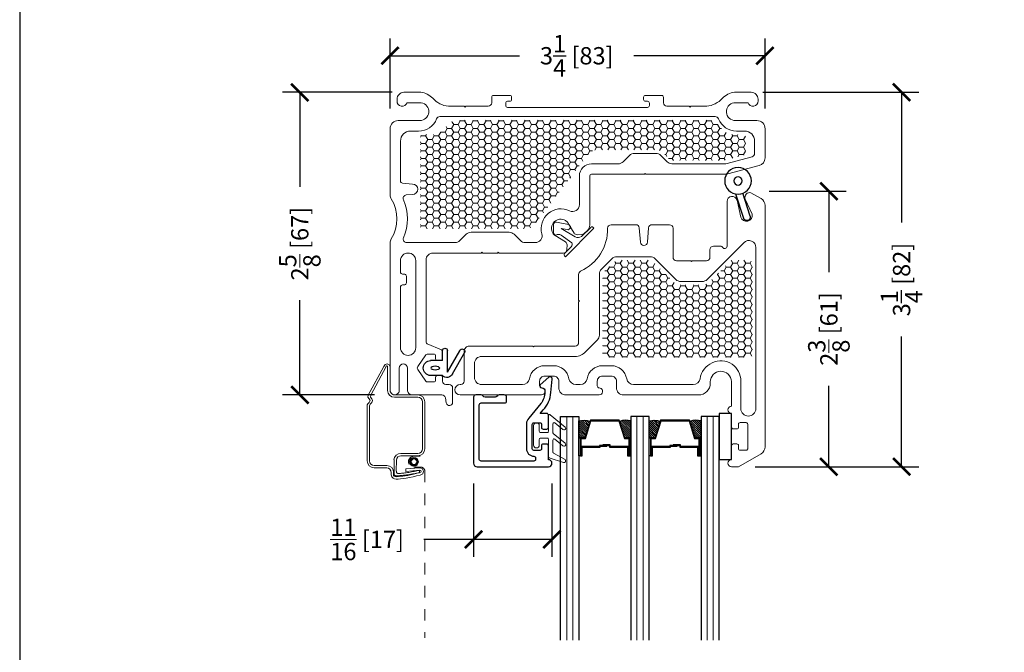
# Model space of a CAD drawing. Units: inches. Extents: x -498 to 909, y 157 to 829.
# Drawn here: x 325 to 334, y 297 to 303 of the extents above; entities that cross this region are included whole.
import ezdxf

# ---------------------------------------------------------------- set-up
doc = ezdxf.new("R2010")
doc.units = ezdxf.units.IN
doc.header["$MEASUREMENT"] = 0
doc.linetypes.add('HIDDEN2', pattern=[0.1875, 0.125, -0.0625])
doc.layers.get('Defpoints').update_dxf_attribs({"true_color": 0x737373})
for name, color, linetype, lineweight in [('1', 2, 'Continuous', 9), ('2', 1, 'Continuous', 15), ('3', 3, 'Continuous', 18), ('4', 4, 'Continuous', 25), ('5', 5, 'Continuous', 30)]:
    doc.layers.add(name, color=color, linetype=linetype, lineweight=lineweight)
doc.layers.add('PDF_Geometry', color=7, linetype='Continuous')
doc.styles.add('ROMANS', font='romans.shx')
doc.dimstyles.new('SMALL + METRIC', dxfattribs={"dimtxt": 0.15, "dimasz": 0.15, "dimexe": 0.15, "dimexo": 0.175, "dimgap": 0.07, "dimtad": 0, "dimdec": 4, "dimzin": 0, "dimdsep": 46, "dimlunit": 5, "dimtxsty": 'ROMANS', "dimblk": 'ARCHTICK', "dimcen": 0.07, "dimclrd": 256, "dimclre": 256, "dimclrt": 256, "dimadec": 0, "dimazin": 0, "dimtfac": 1, "dimtdec": 4, "dimtofl": 0, "dimtmove": 0, "dimatfit": 3, "dimldrblk": 'CLOSEDBLANK', "dimfxl": 1, "dimtfillclr": 3, "dimtolj": 1, "dimtzin": 0, "dimarcsym": 0})
pattern_1 = [(180, (13050.060682, -18726.818953), (-0.05625, -0.03247595264), [0.0375, -0.075]), (300, (13050.060682, -18726.818953), (0.05625, -0.03247595264), [0.0375, -0.075]), (240, (13050.060682, -18726.818953), (-2e-17, -0.064951905284), [-0.075, 0.0375])]

# ---------------------------------------------------------------- blocks, each defined once
blk = doc.blocks.new('Op and 2 Inch Alum Stop')
at = {"layer": '3'}
blk.add_lwpolyline([(0.7142, 0.6043, 0.414214), (0.7042, 0.6143), (0.6452, 0.6143, 0.414214), (0.6352, 0.6043), (0.6352, 0.5553, -1), (0.5852, 0.5553), (0.5852, 0.7233, -1), (0.6352, 0.7233), (0.6352, 0.6743, 0.414214), (0.6452, 0.6643), (0.7042, 0.6643, 0.414214), (0.7142, 0.6743), (0.7142, 0.8241, -0.321278), (0.721, 0.8336), (0.8442, 0.8754, -0.832272), (0.8585, 0.8497), (0.7582, 0.7931, 0.270491), (0.7531, 0.7844), (0.7531, 0.6801, 0.635091), (0.7695, 0.6724), (0.84, 0.7308, -1.024675), (0.8585, 0.7084), (0.7567, 0.6239, 0.223174), (0.7531, 0.6162), (0.7531, 0.5387, 0.635091), (0.7695, 0.531), (0.84, 0.5895, -1.024675), (0.8585, 0.5671), (0.7306, 0.4609, -0.635091), (0.7142, 0.4686)], format="xyb", close=True, dxfattribs=at)
at = {"layer": '4'}
blk.add_lwpolyline([(0.6845, 0.2658, 0.141442), (0.6496, 0.3646), (0.5446, 0.4911, -0.208266), (0.5242, 0.538), (0.5242, 0.7563, -0.414214), (0.5882, 0.8203, 0.414214), (0.6032, 0.8353), (0.6032, 0.8474, 0.414214), (0.5882, 0.8624), (0.1303, 0.8624, 0.414214), (0.1153, 0.8474), (0.1153, 0.3737, 0.414214), (0.1303, 0.3587), (0.3372, 0.3587, -0.414214), (0.3522, 0.3437), (0.3522, 0.3087, -0.414214), (0.3322, 0.2887), (0.2872, 0.2887, -0.267949), (0.2699, 0.2987, 0.267949), (0.2525, 0.3087), (0.1649, 0.3087, 0.267949), (0.1476, 0.2987, -0.267949), (0.1303, 0.2887), (0.0853, 0.2887, -0.414214), (0.0653, 0.3087), (0.0653, 0.8812, -0.414214), (0.0966, 0.9124), (0.7142, 0.9124), (0.7142, 0.9124, -1), (0.7142, 0.8503), (0.7142, 0.7293, -0.414214), (0.7002, 0.7153), (0.6682, 0.7153, -0.414214), (0.6542, 0.7293), (0.6542, 0.7563, 0.414214), (0.6402, 0.7703), (0.5882, 0.7703, 0.414214), (0.5742, 0.7563), (0.5742, 0.5443, 0.414214), (0.5882, 0.5303), (0.6402, 0.5303, 0.414214), (0.6542, 0.5443), (0.6542, 0.5713, -0.414214), (0.6682, 0.5853), (0.7002, 0.5853, -0.414214), (0.7142, 0.5713), (0.7142, 0.4653, -0.414214), (0.6992, 0.4503), (0.6435, 0.4503), (0.6694, 0.4191, -0.176855), (0.7344, 0.2687), (0.7481, 0.1534, -0.556387), (0.7192, 0.1355), (0.6425, 0.2001, -0.566526), (0.6574, 0.2278, 0.393912), (0.6844, 0.2558), (0.6844, 0.2558), (0.6844, 0.2687)], format="xyb", dxfattribs=at)
blk = doc.blocks.new('1.375 Inch IGU')
at = {"layer": '1'}
h = blk.add_hatch(dxfattribs=at)
h.set_pattern_fill('ANSI31', color=2, scale=0.1, style=0)
h.set_pattern_definition([(45, (-1.248839, 0.061744), (-0.008838835, 0.008838835), [])])
h.paths.add_polyline_path([(0.812, 0.2136), (0.773, 0.2136), (0.7598, 0.2136), (0.7598, 0.067, 0.1497), (0.8566, 0.0714)])
h.paths.add_polyline_path([(1.211, 0.2136), (1.1978, 0.2136), (1.1589, 0.2136), (1.1142, 0.0714, 0.1497), (1.211, 0.067)])
h.paths.add_polyline_path([(0.6023, 0.2136), (0.589, 0.2136), (0.5501, 0.2136), (0.5054, 0.0714, 0.1497), (0.6023, 0.067)])
h.paths.add_polyline_path([(0.2032, 0.2136), (0.1643, 0.2136), (0.151, 0.2136), (0.151, 0.067, 0.1497), (0.2479, 0.0714)])
at = {"layer": '1', "color": 2}
for p, q in [((0.046, 0.0292), (0.046, 1.9667)), ((0.0985, 0.0292), (0.0985, 1.9667)), ((0.6548, 0.0292), (0.6548, 1.9667)), ((0.7073, 0.0292), (0.7073, 1.9667)), ((1.2635, 0.0292), (1.2635, 1.9667)), ((1.316, 0.0292), (1.316, 1.9667))]:
    blk.add_line(p, q, dxfattribs=at)
at = {"layer": '5', "color": 2}
for points in [[(-0.0065, 1.9667), (-0.0065, 0.0292), (0.151, 0.0292), (0.151, 1.9667)], [(0.7598, 1.9667), (0.7598, 0.0292), (0.6023, 0.0292), (0.6023, 1.9667)], [(1.3685, 1.9667), (1.3685, 0.0292), (1.211, 0.0292), (1.211, 1.9667)]]:
    blk.add_lwpolyline(points, dxfattribs=at)
for points in [[(0.1643, 0.3707), (0.151, 0.3707), (0.151, 0.2136), (0.1643, 0.2136)], [(0.5782, 0.2898), (0.4229, 0.2898), (0.4229, 0.2745), (0.3584, 0.2745), (0.3584, 0.2806), (0.4168, 0.2806), (0.4168, 0.296), (0.5721, 0.296), (0.5721, 0.3707), (0.589, 0.3707), (0.589, 0.2136), (0.5501, 0.2136), (0.5019, 0.0602), (0.3766, 0.0602), (0.3766, 0.0602), (0.3766, 0.0602), (0.3766, 0.0602), (0.3766, 0.0602), (0.2514, 0.0602), (0.2032, 0.2136), (0.1643, 0.2136), (0.1643, 0.3707), (0.1812, 0.3707), (0.1812, 0.296), (0.3365, 0.296), (0.3365, 0.2868), (0.3949, 0.2868), (0.3949, 0.2806), (0.3304, 0.2806), (0.3304, 0.2898), (0.1751, 0.2898), (0.1751, 0.3645), (0.1704, 0.3645), (0.1704, 0.2198), (0.2077, 0.2198), (0.2559, 0.0664), (0.3766, 0.0664), (0.4974, 0.0664), (0.5456, 0.2198), (0.5829, 0.2198), (0.5829, 0.3645), (0.5782, 0.3645)], [(0.589, 0.3707), (0.6023, 0.3707), (0.6023, 0.2136), (0.589, 0.2136)], [(0.773, 0.3707), (0.7598, 0.3707), (0.7598, 0.2136), (0.773, 0.2136)], [(1.187, 0.2898), (1.0317, 0.2898), (1.0317, 0.2745), (0.9672, 0.2745), (0.9672, 0.2806), (1.0255, 0.2806), (1.0255, 0.296), (1.1808, 0.296), (1.1808, 0.3707), (1.1978, 0.3707), (1.1978, 0.2136), (1.1589, 0.2136), (1.1107, 0.0602), (0.9854, 0.0602), (0.9854, 0.0602), (0.9854, 0.0602), (0.9854, 0.0602), (0.9854, 0.0602), (0.8601, 0.0602), (0.812, 0.2136), (0.773, 0.2136), (0.773, 0.3707), (0.79, 0.3707), (0.79, 0.296), (0.9453, 0.296), (0.9453, 0.2868), (1.0037, 0.2868), (1.0037, 0.2806), (0.9391, 0.2806), (0.9391, 0.2898), (0.7838, 0.2898), (0.7838, 0.3645), (0.7792, 0.3645), (0.7792, 0.2198), (0.8165, 0.2198), (0.8647, 0.0664), (0.9854, 0.0664), (1.1061, 0.0664), (1.1543, 0.2198), (1.1916, 0.2198), (1.1916, 0.3645), (1.187, 0.3645)], [(1.1978, 0.3707), (1.211, 0.3707), (1.211, 0.2136), (1.1978, 0.2136)]]:
    blk.add_lwpolyline(points, close=True, dxfattribs=at)
for points in [[(0.151, 0.2136), (0.151, 0.067, 0.1497), (0.2479, 0.0714)], [(0.6023, 0.2136), (0.6023, 0.067, -0.1497), (0.5054, 0.0714)], [(0.7598, 0.2136), (0.7598, 0.067, 0.1497), (0.8566, 0.0714)], [(1.211, 0.2136), (1.211, 0.067, -0.1497), (1.1142, 0.0714)]]:
    blk.add_lwpolyline(points, format="xyb", dxfattribs=at)
blk = doc.blocks.new('_ArchTick')
at = {"color": 0, "linetype": 'ByBlock', "const_width": 0.15}
blk.add_lwpolyline([(-0.5, -0.5), (0.5, 0.5)], dxfattribs=at)
blk = doc.blocks.new('*D472')
at = {"layer": '5', "lineweight": -2, "transparency": 16777216}
for p, q in [((328.5905, 302.0532), (328.5905, 302.6605)), ((331.8405, 302.0532), (331.8405, 302.6605)), ((328.5905, 302.5105), (329.7136, 302.5105)), ((331.8405, 302.5105), (330.7036, 302.5105))]:
    blk.add_line(p, q, dxfattribs=at)
at = {"layer": 'Defpoints', "color": 0, "transparency": 16777216}
for p in [(331.8405, 302.5105), (328.5905, 301.8782), (331.8405, 301.8782)]:
    blk.add_point(p, dxfattribs=at)
at = {"layer": '5', "lineweight": -2, "transparency": 16777216, "xscale": 0.15, "yscale": 0.15, "zscale": 0.15, "rotation": 180}
blk.add_blockref('_ArchTick', (328.5905, 302.5105), dxfattribs=at)
at = {"layer": '5', "lineweight": -2, "transparency": 16777216, "xscale": 0.15, "yscale": 0.15, "zscale": 0.15}
blk.add_blockref('_ArchTick', (331.8405, 302.5105), dxfattribs=at)
at = {"layer": '5', "transparency": 16777216, "insert": (330.2086, 302.5105), "char_height": 0.15, "attachment_point": 5, "style": 'ROMANS'}
blk.add_mtext('\\A1;3{\\H1x;\\S1/4;} [83]', dxfattribs=at)
blk = doc.blocks.new('_ClosedBlank')
at = {"color": 0, "linetype": 'ByBlock', "lineweight": -2}
for p, q in [((-1, 0.167), (0, 0)), ((-1, 0.167), (-1, -0.167)), ((0, 0), (-1, -0.167))]:
    blk.add_line(p, q, dxfattribs=at)
blk = doc.blocks.new('*D473')
at = {"layer": '5', "lineweight": -2, "transparency": 16777216}
for p, q in [((331.8225, 302.1936), (333.1739, 302.1936)), ((333.0239, 302.1936), (333.0239, 301.0659)), ((333.0239, 298.9483), (333.0239, 300.0759)), ((331.7554, 298.9483), (333.1739, 298.9483))]:
    blk.add_line(p, q, dxfattribs=at)
at = {"layer": 'Defpoints', "color": 0, "transparency": 16777216}
for p in [(331.6475, 302.1936), (331.5804, 298.9483), (333.0239, 298.9483)]:
    blk.add_point(p, dxfattribs=at)
at = {"layer": '5', "lineweight": -2, "transparency": 16777216, "xscale": 0.15, "yscale": 0.15, "zscale": 0.15}
for p, rotation in [((333.0239, 302.1936), 90), ((333.0239, 298.9483), 270)]:
    blk.add_blockref('_ArchTick', p, dxfattribs=dict(at, rotation=rotation))
at = {"layer": '5', "transparency": 16777216, "insert": (333.0239, 300.5709), "char_height": 0.15, "attachment_point": 5, "rotation": 90, "style": 'ROMANS'}
blk.add_mtext('\\A1;3{\\H1x;\\S1/4;} [82]', dxfattribs=at)
blk = doc.blocks.new('*D504')
at = {"layer": '2', "lineweight": -2, "transparency": 16777216}
for p, q in [((331.8776, 301.3361), (332.5437, 301.3361)), ((332.3937, 301.3361), (332.3937, 300.6336)), ((332.3937, 298.9483), (332.3937, 299.6508)), ((331.7855, 298.9483), (332.5437, 298.9483))]:
    blk.add_line(p, q, dxfattribs=at)
at = {"layer": 'Defpoints', "color": 0, "transparency": 16777216}
for p in [(331.7026, 301.3361), (332.3937, 301.3361), (331.6105, 298.9483)]:
    blk.add_point(p, dxfattribs=at)
at = {"layer": '2', "lineweight": -2, "transparency": 16777216, "xscale": 0.15, "yscale": 0.15, "zscale": 0.15}
for p, rotation in [((332.3937, 301.3361), 90), ((332.3937, 298.9483), 270)]:
    blk.add_blockref('_ArchTick', p, dxfattribs=dict(at, rotation=rotation))
at = {"layer": '2', "transparency": 16777216, "insert": (332.3937, 300.1422), "char_height": 0.15, "attachment_point": 5, "rotation": 90, "style": 'ROMANS'}
blk.add_mtext('\\A1;2{\\H1x;\\S3/8;} [61]', dxfattribs=at)
blk = doc.blocks.new('*D507')
at = {"layer": '2', "lineweight": -2, "transparency": 16777216}
for p, q in [((329.3139, 298.8034), (329.3139, 298.1681)), ((329.9939, 298.8032), (329.9939, 298.1681)), ((329.3139, 298.3181), (328.883, 298.3181)), ((329.9939, 298.3181), (329.3139, 298.3181))]:
    blk.add_line(p, q, dxfattribs=at)
at = {"layer": 'Defpoints', "color": 0, "transparency": 16777216}
for p in [(329.3139, 298.9784), (329.9939, 298.9782), (329.9939, 298.3181)]:
    blk.add_point(p, dxfattribs=at)
at = {"layer": '2', "lineweight": -2, "transparency": 16777216, "xscale": 0.15, "yscale": 0.15, "zscale": 0.15, "rotation": 180}
blk.add_blockref('_ArchTick', (329.3139, 298.3181), dxfattribs=at)
at = {"layer": '2', "lineweight": -2, "transparency": 16777216, "xscale": 0.15, "yscale": 0.15, "zscale": 0.15}
blk.add_blockref('_ArchTick', (329.9939, 298.3181), dxfattribs=at)
at = {"layer": '2', "transparency": 16777216, "insert": (328.3915, 298.3181), "char_height": 0.15, "attachment_point": 5, "style": 'ROMANS'}
blk.add_mtext('\\A1;{\\H1x;\\S11/16;} [17]', dxfattribs=at)
blk = doc.blocks.new('*D508')
at = {"layer": '2', "lineweight": -2, "transparency": 16777216}
for p, q in [((328.6085, 302.1936), (327.6581, 302.1936)), ((327.8081, 302.1936), (327.8081, 301.3735)), ((327.8081, 299.5706), (327.8081, 300.3907)), ((328.4554, 299.5706), (327.6581, 299.5706))]:
    blk.add_line(p, q, dxfattribs=at)
at = {"layer": 'Defpoints', "color": 0, "transparency": 16777216}
for p in [(328.7835, 302.1936), (327.8081, 299.5706), (328.6304, 299.5706)]:
    blk.add_point(p, dxfattribs=at)
at = {"layer": '2', "lineweight": -2, "transparency": 16777216, "xscale": 0.15, "yscale": 0.15, "zscale": 0.15}
for p, rotation in [((327.8081, 302.1936), 90), ((327.8081, 299.5706), 270)]:
    blk.add_blockref('_ArchTick', p, dxfattribs=dict(at, rotation=rotation))
at = {"layer": '2', "transparency": 16777216, "insert": (327.8081, 300.8821), "char_height": 0.15, "attachment_point": 5, "rotation": 90, "style": 'ROMANS'}
blk.add_mtext('\\A1;2{\\H1x;\\S5/8;} [67]', dxfattribs=at)
blk = doc.blocks.new('428 INT WS')
at = {"color": 3}
for p, q in [((15.2123, 14.8876), (15.1103, 14.8876)), ((15.2551, 14.8577), (15.2551, 14.6718)), ((15.2551, 14.8577), (15.3618, 14.673)), ((15.2975, 14.8721), (15.4049, 14.686)), ((15.2123, 14.7576), (15.1069, 14.7577)), ((15.2123, 14.7576), (15.2123, 14.6718))]:
    blk.add_line(p, q, dxfattribs=at)
for centre, radius, start, end in [((15.1103, 14.8226), 0.065, 90, 270), ((15.2504, 14.8549), 0.0502, 20.01467, 139.32845), ((15.3833, 14.6795), 0.0226, 196.78673, 16.78673), ((15.2337, 14.6718), 0.0214, 180, 0)]:
    blk.add_arc(centre, radius, start, end, dxfattribs=at)
blk.add_ellipse((15.149, 14.8226), major_axis=(-0.0387, 0), ratio=0.38963, dxfattribs=at)
blk = doc.blocks.new('428 EXT WS')
at = {"color": 3}
for p, q in [((17.753, 13.314), (17.8222, 13.5244)), ((17.8778, 13.5073), (17.8165, 13.3075))]:
    blk.add_line(p, q, dxfattribs=at)
for radius in [0.1156, 0.0359]:
    blk.add_circle((17.7735, 13.2003), radius, dxfattribs=at)
blk.add_arc((17.85, 13.5159), 0.0291, 342.95085, 162.95085, dxfattribs=at)

msp = doc.modelspace()

# ---------------------------------------------------------------- hatches: boundary and pattern name
at = {"layer": '1'}
h = msp.add_hatch(dxfattribs=at)
h.set_pattern_fill('HONEY', color=2, scale=0.3, angle=180)
h.set_pattern_definition(pattern_1)
edge = h.paths.add_edge_path()
edge.add_arc((329.7689, 301.10073), 0.09, 270, 322.587308, ccw=False)
edge.add_line((329.7689, 301.01073), (328.87363, 301.01073))
edge.add_arc((328.87363, 301.03073), 0.02, 180, 270, ccw=False)
edge.add_line((328.85363, 301.03073), (328.85363, 301.808))
edge.add_arc((328.87363, 301.808), 0.02, 90, 180, ccw=False)
edge.add_line((328.87363, 301.828), (328.97116, 301.828))
edge.add_arc((328.97116, 301.918), 0.09, 270, 315)
edge.add_line((329.0348, 301.85436), (329.10732, 301.92689))
edge.add_arc((329.17096, 301.86325), 0.09, 90.000937, 135, ccw=False)
edge.add_line((329.17096, 301.95325), (331.35463, 301.95325))
edge.add_arc((331.35463, 301.86325), 0.09, 45, 89.999063, ccw=False)
edge.add_line((331.41827, 301.92689), (331.4908, 301.85436))
edge.add_arc((331.55444, 301.918), 0.09, 225, 270)
edge.add_line((331.55444, 301.828), (331.6524, 301.828))
edge.add_arc((331.6524, 301.808), 0.02, 0, 90, ccw=False)
edge.add_line((331.6724, 301.808), (331.6724, 301.66724))
edge.add_arc((331.6524, 301.66724), 0.02, 285, 360, ccw=False)
edge.add_line((331.65758, 301.64792), (331.4933, 301.6039))
edge.add_line((331.4933, 301.6039), (331.03275, 301.60383))
edge.add_arc((331.03474, 301.63376), 0.03, 225, 266.186897, ccw=False)
edge.add_line((331.01353, 301.61255), (330.95867, 301.6674))
edge.add_arc((330.89504, 301.60376), 0.09, 45, 90)
edge.add_line((330.89504, 301.69376), (330.80151, 301.69376))
edge.add_line((330.80151, 301.69376), (330.38029, 301.69376))
edge.add_arc((330.38029, 301.60376), 0.09, 90, 142.587308)
edge.add_line((330.3088, 301.65844), (329.84038, 301.04605))
h = msp.add_hatch(dxfattribs=at)
h.set_pattern_fill('HONEY', color=2, scale=0.3, angle=180)
h.set_pattern_definition(pattern_1)
edge = h.paths.add_edge_path()
edge.add_arc((331.70051, 299.92549), 0.03, -90, 0, ccw=False)
edge.add_line((331.70051, 299.89549), (330.46458, 299.89549))
edge.add_arc((330.46458, 299.92549), 0.03, 180, 270, ccw=False)
edge.add_line((330.43458, 299.92549), (330.43458, 300.61766))
edge.add_arc((330.46458, 300.61766), 0.03, 135, 180, ccw=False)
edge.add_line((330.44337, 300.63888), (330.44445, 300.63996))
edge.add_line((330.44445, 300.63996), (330.51688, 300.71238))
edge.add_arc((330.58051, 300.64874), 0.09, 90, 135, ccw=False)
edge.add_line((330.58051, 300.73874), (330.81992, 300.73874))
edge.add_arc((330.81992, 300.64874), 0.09, 45, 90, ccw=False)
edge.add_line((330.88356, 300.71238), (331.04584, 300.55011))
edge.add_arc((331.10948, 300.61374), 0.09, 225, 270)
edge.add_line((331.10948, 300.52374), (331.29654, 300.52374))
edge.add_arc((331.29654, 300.61374), 0.09, 270, 315)
edge.add_line((331.36017, 300.55011), (331.54003, 300.72996))
edge.add_arc((331.56124, 300.70874), 0.03, 90, 135, ccw=False)
edge.add_line((331.56124, 300.73874), (331.70051, 300.73874))
edge.add_arc((331.70051, 300.70874), 0.03, 0, 90, ccw=False)
edge.add_line((331.73051, 300.70874), (331.73051, 299.92549))

# ---------------------------------------------------------------- linework, layer by layer
at = {"color": 3}
msp.add_lwpolyline([(331.55035, 299.41041), (331.44407, 299.41041), (331.44407, 299.01041), (331.55035, 299.01041)], close=True, dxfattribs=at)
at = {"layer": '1', "color": 5}
for points in [[(328.90251, 300.73475), (328.90251, 300.73475), (328.90251, 300.74073, -0.4142136), (328.96251, 300.80073), (329.37945, 300.80073), (329.38652, 300.8078), (329.39359, 300.80073), (329.52143, 300.80073), (329.5285, 300.8078), (329.53557, 300.80073), (330.09298, 300.80073, 0.4051456), (330.12296, 300.8298), (330.12426, 300.87156, 0.2700727), (330.10987, 300.89811), (330.02155, 300.95187, -0.1207885), (330.00138, 300.97211, -0.7830446), (330.11121, 301.08195, -0.1207885), (330.13145, 301.06178), (330.18521, 300.97345, 0.2700727), (330.21177, 300.95906), (330.25353, 300.96036, 0.1948795), (330.27413, 300.96947), (330.30393, 300.99926, 0.1989124), (330.32151, 301.04169), (330.32151, 301.46874, -0.4142135), (330.33651, 301.48374), (330.79443, 301.48374), (330.79443, 301.48374), (330.80151, 301.49082), (330.80858, 301.48374), (331.49929, 301.48374, 0.0655434), (331.51741, 301.48613), (331.78862, 301.5588, 0.3394543), (331.84051, 301.62642), (331.84051, 301.87816, 0.4142136), (331.77051, 301.94816), (331.58354, 301.94816, -0.9228989), (331.57107, 302.10343), (331.69282, 302.10343, 0.8430388), (331.7804, 302.11846), (331.7804, 302.13349, 0.4142136), (331.72029, 302.19359), (331.57473, 302.19359, 0.1785234), (331.4705, 302.14163, -0.1898727), (331.33486, 302.07338), (331.19758, 302.07338), (331.19051, 302.06631), (331.18343, 302.07338), (331.02746, 302.07338), (330.98986, 302.07338, -0.4142136), (330.95986, 302.10338), (330.95986, 302.15176, 0.4142136), (330.94486, 302.16676), (330.86009, 302.16676), (330.80301, 302.16676, 0.4142136), (330.78801, 302.15176), (330.78801, 302.13056, 0.4142136), (330.80301, 302.11556), (330.82301, 302.11556, -0.4142136), (330.83801, 302.10056), (330.83801, 302.07838, -0.4142136), (330.82301, 302.06338), (329.60801, 302.06338, -0.4142136), (329.59301, 302.07838), (329.59301, 302.10056, -0.4142136), (329.60801, 302.11556), (329.62801, 302.11556, 0.4142136), (329.64301, 302.13056), (329.64301, 302.15176, 0.4142136), (329.62801, 302.16676), (329.58092, 302.16676), (329.48615, 302.16676, 0.4142136), (329.47115, 302.15176), (329.47115, 302.10338, -0.4142136), (329.44115, 302.07338), (329.24758, 302.07338), (329.24051, 302.06631), (329.23343, 302.07338), (329.09615, 302.07338, -0.1898727), (328.96051, 302.14163, 0.1785234), (328.85628, 302.19359), (328.71072, 302.19359, 0.4142136), (328.65061, 302.13349), (328.65061, 302.11846, 0.8430388), (328.73819, 302.10343), (328.85995, 302.10343, -0.9228989), (328.84747, 301.94816), (328.66051, 301.94816, 0.4142136), (328.59051, 301.87816), (328.59051, 301.30163, 0.1425302), (328.59987, 301.26944, -0.2909715), (328.59987, 300.92229, 0.1425302), (328.59051, 300.8901), (328.59051, 300.33161), (328.59051, 299.78701), (328.59051, 299.61089, 1.0055048), (328.67051, 299.61072), (328.67051, 299.80371, -1), (328.74051, 299.80371), (328.74051, 299.61589, 0.4142136), (328.78551, 299.57089), (329.03999, 299.57089, -0.3639702), (329.06953, 299.5461), (329.07751, 299.50089, 0.9213754), (329.13251, 299.50589), (329.13251, 299.63089, 0.4142136), (329.10251, 299.66089), (329.08001, 299.66089), (329.07501, 299.66089, -0.4142136), (329.04501, 299.69089), (329.04501, 299.72474, 0.4142136), (329.03101, 299.73874), (328.99901, 299.73874, 0.4142136), (328.98501, 299.72474), (328.98501, 299.69774, -0.4142136), (328.97101, 299.68374), (328.91329, 299.68374, -0.1989124), (328.89915, 299.6896), (328.8325, 299.7896, -0.4142136), (328.8325, 299.81789), (328.89915, 299.91789, -0.1989124), (328.91329, 299.92374), (328.91329, 299.92374), (328.97101, 299.92374, -0.4142136), (328.98501, 299.90974), (328.98501, 299.88274, 0.4142136), (328.99901, 299.86874), (329.03101, 299.86874, 0.4142136), (329.04501, 299.88274), (329.04501, 299.94768, 0.3033467), (329.03575, 299.96153), (328.91176, 300.01289, -0.3033467), (328.90251, 300.02675), (328.90251, 300.73475)], [(331.45948, 300.85874), (331.39301, 300.85874, 0.4142135), (331.36301, 300.82874), (331.36301, 300.76374, -0.4142136), (331.33301, 300.73374), (331.21008, 300.73374), (331.20301, 300.72667), (331.19593, 300.73374), (331.07301, 300.73374, -0.4142136), (331.04301, 300.76374), (331.04301, 300.82874), (331.04301, 301.01574, 0.4142136), (331.01301, 301.04574), (330.86112, 301.04574, 0.3888787), (330.83123, 301.01836), (330.82051, 300.89572, -1), (330.76051, 300.89572), (330.74978, 301.01836, 0.3888787), (330.71989, 301.04574), (330.50612, 301.04574, 0.4142136), (330.47612, 301.01574), (330.47612, 301.01574, -0.2996774), (330.24214, 300.64315, 0.293807), (330.22458, 300.61585), (330.22458, 300.47398), (330.22458, 300.39082), (330.23165, 300.38374), (330.22458, 300.37667), (330.22458, 300.20516), (330.22458, 300.02374, -0.4142136), (330.19458, 299.99374), (329.84024, 299.99375), (329.83317, 299.98667), (329.8261, 299.99374), (329.52881, 299.99374), (329.27751, 299.99374, 0.4142136), (329.23251, 299.94874), (329.23251, 299.69089, -0.4142136), (329.20251, 299.66089), (329.19751, 299.66089, 1), (329.19751, 299.57089), (329.52881, 299.57089), (329.9027, 299.57089, 0.8769765), (329.91047, 299.62987), (329.90331, 299.63092, -0.3722336), (329.88621, 299.6507), (329.88621, 299.68874, -0.4142136), (329.93121, 299.73374), (330.00797, 299.73374, -0.4142136), (330.05297, 299.68874), (330.05297, 299.68355), (330.05297, 299.6907), (330.05297, 299.63089, 0.4142136), (330.11297, 299.57089), (330.4027, 299.57089, 0.8769765), (330.41047, 299.62987), (330.40331, 299.63092, -0.3722336), (330.38621, 299.6507), (330.38621, 299.68874, -0.4142136), (330.43121, 299.73374), (330.50797, 299.73374, -0.4142136), (330.55297, 299.68874), (330.55297, 299.68355), (330.55297, 299.6907), (330.55297, 299.63089, 0.4142136), (330.61297, 299.57089), (331.2656, 299.57089, 0.4142136), (331.3656, 299.67089), (331.3656, 299.68306, -0.9793353), (331.55035, 299.68692), (331.55035, 299.47252, 0.9999998), (331.55035, 299.41041), (331.55035, 299.28941, 0.4142136), (331.56435, 299.27541), (331.59635, 299.27541, 0.4142136), (331.61035, 299.28941), (331.61035, 299.31641, -0.4142136), (331.62435, 299.33041), (331.67635, 299.33041, -0.4142136), (331.69035, 299.31641), (331.69035, 299.10441, -0.4142136), (331.67635, 299.09041), (331.62435, 299.09041, -0.4142136), (331.61035, 299.10441), (331.61035, 299.13141, 0.4142136), (331.59635, 299.14541), (331.56435, 299.14541, 0.4142136), (331.55035, 299.13141), (331.55035, 299.01041, 0.9999998), (331.55035, 298.9483), (331.61045, 298.9483), (331.80552, 299.06097, 0.2678983), (331.84051, 299.12159), (331.84051, 301.2119, 0.2678983), (331.80552, 301.27251), (331.71805, 301.32303, 0.6156725), (331.66885, 301.2687), (331.72747, 301.13816, -1), (331.63088, 301.11229), (331.59758, 301.25978, 0.8708322), (331.51101, 301.24817), (331.51101, 300.85874, -0.8241582), (331.47246, 300.85124, 0.2679492), (331.45947, 300.85874)]]:
    msp.add_lwpolyline(points, format="xyb", dxfattribs=at)
for points in [[(328.70677, 300.93258, 0.2076418), (328.70561, 301.26184, -0.5131787), (328.73047, 301.30377), (328.78555, 301.30859, 1), (328.78555, 301.39859), (328.6988, 301.40618, -0.3888787), (328.68055, 301.4261), (328.68055, 301.77051, -0.4141675), (328.76805, 301.858), (328.83794, 301.858, 0.3065406), (328.99417, 301.96372, -0.3019854), (329.023, 301.98338), (329.023, 301.98338), (331.02746, 301.98325), (331.40801, 301.98322, -0.3065404), (331.43684, 301.96372, 0.3065406), (331.59307, 301.858), (331.65718, 301.858), (331.66285, 301.858, -0.4142136), (331.75035, 301.7705), (331.75035, 301.66474, -0.3394543), (331.72811, 301.63576), (331.50106, 301.57493, -0.0655026), (331.4933, 301.5739), (331.03192, 301.57383, -0.1867236), (330.99231, 301.59134), (330.93746, 301.64619, 0.1989124), (330.89504, 301.66376), (330.80151, 301.66376), (330.70798, 301.66376, 0.1989124), (330.66555, 301.64619), (330.6107, 301.59134, -0.1990702), (330.56827, 301.57377), (330.33651, 301.57374, 0.4142135), (330.23151, 301.46874), (330.23151, 301.21979, -0.5556047), (330.14499, 301.16596, 0.6497481), (329.90631, 300.9671, -0.4976441), (329.84858, 300.89073), (329.76193, 300.89073, -0.1989124), (329.7195, 300.90831), (329.66465, 300.96316, 0.1989124), (329.62223, 300.98073), (329.38652, 300.98073), (329.29299, 300.98073, 0.1989124), (329.25056, 300.96316), (329.19571, 300.90831, -0.1989124), (329.15328, 300.89073), (328.73434, 300.89073, -0.5387682)], [(330.64112, 299.711, 0.3665012), (330.50797, 299.82374), (330.43121, 299.82374, 0.3665012), (330.29805, 299.711, -0.3665012), (330.23887, 299.66089), (330.2003, 299.66089, -0.3665012), (330.14112, 299.711, 0.3665012), (330.00797, 299.82374), (329.93121, 299.82374, 0.3665012), (329.79805, 299.711, -0.3665012), (329.73887, 299.66089), (329.52881, 299.66089), (329.38251, 299.66089, -0.4142136), (329.32251, 299.72089), (329.32251, 299.84374, -0.4142136), (329.38251, 299.90374), (329.52881, 299.90374), (330.19458, 299.90374, 0.2125626), (330.28376, 299.94345), (330.38701, 300.0467, 0.1989124), (330.40458, 300.08912), (330.40458, 300.2133), (330.40458, 300.61766, -0.1989124), (330.42215, 300.66009), (330.42324, 300.66117), (330.51324, 300.75117, -0.1989124), (330.55566, 300.76874), (330.84477, 300.76874, -0.1989124), (330.8872, 300.75117), (331.06705, 300.57132, 0.1989124), (331.10948, 300.55374), (331.29654, 300.55374, 0.1989124), (331.33896, 300.57132), (331.54779, 300.78015), (331.65808, 300.89044, -0.6904267), (331.76051, 300.84801), (331.76051, 299.45181, -0.414095), (331.69543, 299.38674, -0.4142462), (331.63035, 299.45182), (331.63035, 299.69026, 0.2487522), (331.55498, 299.83756, 0.5368308), (331.27685, 299.71136, -0.3682367), (331.21761, 299.66089), (330.7003, 299.66089, -0.3665012)], [(328.68055, 299.97957, 1), (328.81251, 299.97957), (328.81251, 300.33161), (328.81251, 300.73475, 1), (328.68055, 300.73475), (328.68055, 300.63745, 0.3888787), (328.6988, 300.61752), (328.71751, 300.61589, -0.4142136), (328.73251, 300.60089), (328.73251, 300.54089, -0.4142136), (328.71751, 300.52589), (328.6988, 300.52425, 0.3888787), (328.68055, 300.50433), (328.68055, 300.33161)]]:
    msp.add_lwpolyline(points, format="xyb", close=True, dxfattribs=at)
at = {"layer": '1', "color": 3}
msp.add_lwpolyline([(330.11029, 300.76857), (330.10322, 300.77564, -0.4142134), (330.10322, 300.79685), (330.16072, 300.85435, 0.3176121), (330.16659, 300.88847), (330.07283, 300.95462, 0.2918433), (330.02854, 300.95642, -0.4528108), (330.00635, 300.98195), (330.00799, 301.0483, -0.4949299), (330.03209, 301.06905), (330.13573, 301.04714, -1), (330.12643, 301.00312), (330.07229, 301.01456), (330.19495, 300.94106, 0.280825), (330.24951, 300.94315), (330.32949, 301.02312, -0.4142136), (330.3507, 301.02312), (330.35778, 301.01605)], format="xyb", close=True, dxfattribs=at)
at = {"layer": '1', "color": 5, "linetype": 'HIDDEN2', "ltscale": 0.25}
msp.add_lwpolyline([(328.85216, 299.03897), (328.79778, 299.03897, 1), (328.79778, 298.94402), (328.86033, 298.94402, -0.3525451), (328.89094, 298.91497), (328.89094, 297.46525)], format="xyb", dxfattribs=at)
at = {"layer": '1', "color": 4}
msp.add_circle((328.79778, 298.9915), 0.03773, dxfattribs=at)
at = {"layer": '1', "color": 2}
for radius in [0.03325, 0.02876, 0.02427]:
    msp.add_circle((328.79778, 298.9915), radius, dxfattribs=at)
at = {"layer": 'Defpoints'}
msp.add_lwpolyline([(325.38036, 308.27155), (325.38036, 270.08772), (354.32968, 270.08772), (354.32968, 308.27155)], close=True, dxfattribs=at)
at = {"layer": 'PDF_Geometry', "lineweight": 18}
for points in [[(328.62905, 299.57089), (328.61424, 299.57365), (328.6017, 299.58194), (328.59327, 299.5946), (328.59008, 299.60957), (328.59008, 299.81331), (328.58301, 299.8315), (328.56546, 299.84025), (328.54655, 299.83495), (328.53652, 299.81792), (328.40206, 299.5672), (328.39864, 299.5504), (328.41004, 299.53613), (328.41801, 299.52117), (328.41004, 299.50619), (328.39728, 299.49238), (328.39317, 299.48502), (328.39203, 299.47719), (328.39203, 298.99837), (328.39659, 298.97534), (328.40981, 298.95599), (328.42918, 298.94309), (328.45197, 298.93849), (328.56205, 298.93849), (328.57663, 298.93498), (328.58939, 298.92623), (328.59737, 298.91361), (328.60011, 298.89868), (328.60011, 298.88855), (328.60079, 298.87888), (328.60216, 298.86966), (328.60535, 298.86109), (328.61036, 298.85372), (328.61765, 298.84773), (328.62814, 298.8434), (328.64204, 298.84082), (328.65981, 298.84064), (328.68101, 298.84202), (328.70494, 298.84497), (328.73138, 298.84958), (328.76009, 298.85538), (328.78995, 298.86155), (328.82094, 298.86846), (328.85239, 298.87565), (328.87404, 298.88689), (328.8811, 298.9102), (328.86948, 298.93158), (328.84624, 298.93849), (328.7651, 298.93176), (328.72636, 298.92881), (328.72636, 298.90762), (328.84806, 298.91822), (328.85649, 298.91573), (328.85991, 298.9079), (328.85649, 298.90007), (328.84806, 298.8973)], [(328.83188, 299.54994), (328.62905, 299.54994), (328.60603, 299.55455), (328.58666, 299.56743), (328.57367, 299.58677), (328.56911, 299.6098), (328.56911, 299.80548), (328.56911, 299.80755), (328.56911, 299.80986), (328.56888, 299.8117), (328.56888, 299.81331), (328.56866, 299.81515), (328.56843, 299.81677), (328.56797, 299.81815), (328.56752, 299.81953), (328.56683, 299.82022), (328.56592, 299.82091), (328.56524, 299.8216), (328.5641, 299.82183), (328.56341, 299.82183), (328.56227, 299.82183), (328.56159, 299.82183), (328.56068, 299.8216), (328.56, 299.82137), (328.55931, 299.82068), (328.55886, 299.82045), (328.5584, 299.81999), (328.55817, 299.81953), (328.55772, 299.81884), (328.55726, 299.81838), (328.55703, 299.81792), (328.42303, 299.5672), (328.42007, 299.54994), (328.43123, 299.53544), (328.43944, 299.52093), (328.431, 299.50573), (328.4187, 299.49192), (328.41437, 299.48456), (328.41346, 299.47673)], [(328.68397, 299.04297), (328.83188, 299.04297), (328.85512, 299.04757), (328.8745, 299.06047), (328.88726, 299.07982), (328.89204, 299.10285), (328.89204, 299.51126), (328.88726, 299.53405), (328.8745, 299.55362), (328.85512, 299.56628), (328.83188, 299.57089), (328.62654, 299.57089)], [(328.87085, 299.51126), (328.86789, 299.52599), (328.85945, 299.53866), (328.84669, 299.54694), (328.83165, 299.54994)], [(328.62107, 298.88394), (328.62107, 298.89822), (328.61697, 298.92116), (328.60466, 298.94079), (328.58506, 298.95415), (328.56227, 298.9594), (328.45197, 298.9594), (328.43739, 298.96216), (328.42462, 298.97046), (328.41596, 298.98317), (328.41323, 298.9981), (328.41323, 299.47719)], [(328.68352, 299.0637), (328.83188, 299.06397), (328.84692, 299.06692), (328.85945, 299.07549), (328.86811, 299.08793), (328.87108, 299.10285), (328.87108, 299.51126)], [(328.68762, 299.0637), (328.66437, 299.06029), (328.64432, 299.04831), (328.63019, 299.02961), (328.62449, 299.00685)], [(328.68648, 299.04278), (328.67144, 299.04066), (328.65845, 299.03283), (328.6491, 299.02039), (328.64546, 299.00593)], [(328.84555, 298.91776), (328.84555, 298.89657), (328.83325, 298.89454), (328.82094, 298.89223), (328.80886, 298.88966), (328.79633, 298.88735), (328.78402, 298.88532), (328.77126, 298.88321), (328.75872, 298.88118), (328.74619, 298.87934), (328.7332, 298.87749), (328.72044, 298.87565), (328.70767, 298.87427), (328.6956, 298.87307), (328.6842, 298.87169), (328.67372, 298.87104), (328.66392, 298.87012), (328.65571, 298.86985), (328.64865, 298.86966), (328.64318, 298.86985), (328.63862, 298.87012), (328.6352, 298.87104), (328.63269, 298.87169), (328.63087, 298.87289), (328.6295, 298.87399), (328.62836, 298.87565), (328.62745, 298.87722), (328.62677, 298.87888), (328.62631, 298.88072), (328.62586, 298.88256), (328.62563, 298.88459), (328.62563, 298.88671), (328.6254, 298.88873), (328.62495, 298.89085), (328.62495, 299.00685)], [(328.64569, 299.00593), (328.64455, 298.91158)], [(328.84464, 298.91656), (328.83325, 298.91435), (328.82231, 298.91204), (328.81091, 298.90992), (328.79997, 298.90762), (328.78858, 298.90559), (328.77718, 298.90348), (328.76579, 298.90117), (328.75394, 298.89933), (328.74231, 298.89776), (328.73092, 298.89592), (328.7193, 298.89426), (328.70836, 298.89288), (328.6981, 298.89196), (328.6883, 298.89104), (328.67964, 298.89039), (328.67212, 298.89012), (328.66597, 298.88966), (328.66073, 298.89012), (328.65685, 298.89039), (328.65366, 298.89104), (328.65138, 298.89196), (328.64956, 298.89288), (328.64842, 298.89426), (328.64728, 298.89546), (328.6466, 298.89703), (328.64614, 298.89887), (328.64546, 298.90071), (328.64523, 298.90255), (328.645, 298.90467), (328.64477, 298.9067), (328.64455, 298.90854), (328.64455, 298.91066)]]:
    msp.add_lwpolyline(points, dxfattribs=at)
msp.add_ellipse((329.0852, 299.03781), major_axis=(0.46615, 0.16574), ratio=0.1278142, start_param=2.9926573, end_param=4.1338779, dxfattribs=at)

# ---------------------------------------------------------------- block references
at = {"xscale": -1, "rotation": 180}
for name in ['428 EXT WS', '428 INT WS']:
    msp.add_blockref(name, (313.83272, 314.62637), dxfattribs=at)
at = {"layer": '1', "color": 2, "xscale": -1, "rotation": 180}
for name, p in [('Op and 2 Inch Alum Stop', (329.24861, 299.8596)), ('1.375 Inch IGU', (330.07555, 299.41255))]:
    msp.add_blockref(name, p, dxfattribs=at)

# ---------------------------------------------------------------- dimensions: what is measured, and where the dimension line sits
at = {"layer": '2'}
dim = msp.add_linear_dim(base=(327.80811, 299.57059), p1=(328.7835, 302.19359), p2=(328.63042, 299.57059), angle=90, dimstyle='SMALL + METRIC', dxfattribs=at)
dim.commit()
dim.dimension.update_dxf_attribs({"geometry": '*D508', "text_midpoint": (327.80811, 300.88209)})
dim = msp.add_linear_dim(base=(332.39374, 301.33609), p1=(331.61045, 298.9483), p2=(331.70256, 301.33609), angle=90, dimstyle='SMALL + METRIC', dxfattribs=at)
dim.commit()
dim.dimension.update_dxf_attribs({"geometry": '*D504', "text_midpoint": (332.39374, 300.1422), "dimtype": 160})
dim = msp.add_linear_dim(base=(329.993859, 298.318075), p1=(329.31391, 298.978426), p2=(329.993859, 298.978222), dimstyle='SMALL + METRIC', dxfattribs=at)
dim.commit()
dim.dimension.update_dxf_attribs({"geometry": '*D507', "text_midpoint": (328.391529, 298.318075), "dimtype": 160})
at = {"layer": '5'}
dim = msp.add_linear_dim(base=(331.84051, 302.51053), p1=(328.59051, 301.87816), p2=(331.84051, 301.87816), dimstyle='SMALL + METRIC', dxfattribs=at)
dim.commit()
dim.dimension.update_dxf_attribs({"geometry": '*D472', "text_midpoint": (330.20855, 302.51053), "dimtype": 160})
dim = msp.add_linear_dim(base=(333.02394, 298.9483), p1=(331.64751, 302.19359), p2=(331.5804, 298.9483), angle=270, dimstyle='SMALL + METRIC', dxfattribs=at)
dim.commit()
dim.dimension.update_dxf_attribs({"geometry": '*D473', "text_midpoint": (333.02394, 300.57095), "dimtype": 160})

doc.saveas('drawing.dxf')
